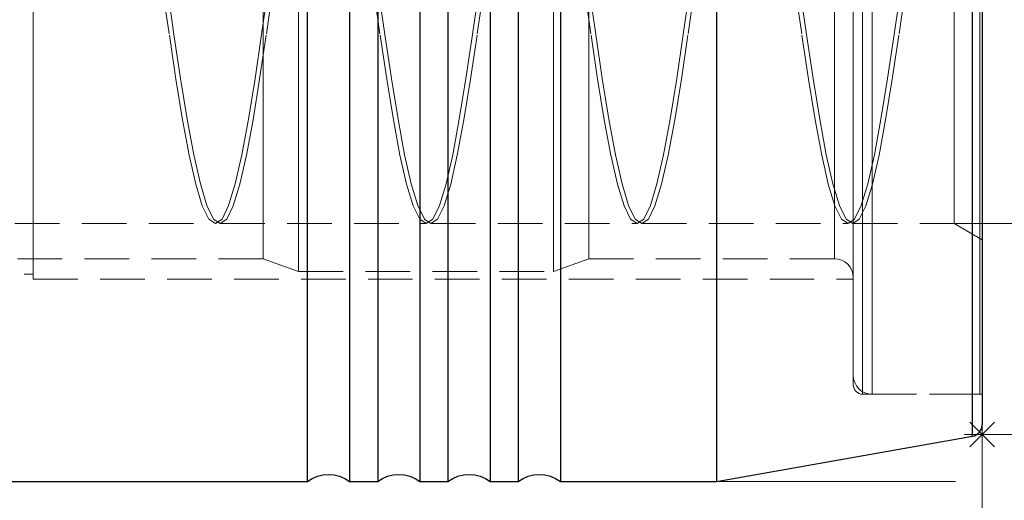
# Model space of a CAD drawing. Extents: x 13 to 827, y 18 to 576.
# Drawn here: x 549 to 628, y 302 to 341 of the extents above; entities that cross this region are included whole.
import ezdxf

# ---------------------------------------------------------------- set-up
doc = ezdxf.new("R2010")
doc.units = 0
doc.header["$MEASUREMENT"] = 0
for name, pattern in [('AI-Linetype-1', [5.4, 3.6, -1.8]), ('AI-Linetype-10', [5.4, 3.6, -1.8]), ('AI-Linetype-11', [5.4, 3.6, -1.8]), ('AI-Linetype-12', [5.4, 3.6, -1.8]), ('AI-Linetype-158', [5.4, 3.6, -1.8]), ('AI-Linetype-16', [5.4, 3.6, -1.8]), ('AI-Linetype-160', [5.4, 3.6, -1.8]), ('AI-Linetype-162', [5.4, 3.6, -1.8]), ('AI-Linetype-168', [5.4, 3.6, -1.8]), ('AI-Linetype-17', [5.4, 3.6, -1.8]), ('AI-Linetype-170', [5.4, 3.6, -1.8]), ('AI-Linetype-173', [5.4, 3.6, -1.8]), ('AI-Linetype-176', [5.4, 3.6, -1.8]), ('AI-Linetype-178', [5.4, 3.6, -1.8]), ('AI-Linetype-18', [5.4, 3.6, -1.8]), ('AI-Linetype-181', [5.4, 3.6, -1.8]), ('AI-Linetype-19', [5.4, 3.6, -1.8]), ('AI-Linetype-2', [5.4, 3.6, -1.8]), ('AI-Linetype-202', [5.4, 3.6, -1.8]), ('AI-Linetype-203', [5.4, 3.6, -1.8]), ('AI-Linetype-204', [5.4, 3.6, -1.8]), ('AI-Linetype-205', [5.4, 3.6, -1.8]), ('AI-Linetype-206', [5.4, 3.6, -1.8]), ('AI-Linetype-217', [5.4, 3.6, -1.8]), ('AI-Linetype-219', [5.4, 3.6, -1.8]), ('AI-Linetype-233', [5.4, 3.6, -1.8]), ('AI-Linetype-237', [5.4, 3.6, -1.8]), ('AI-Linetype-3', [5.4, 3.6, -1.8]), ('AI-Linetype-39', [5.4, 3.6, -1.8]), ('AI-Linetype-4', [5.4, 3.6, -1.8]), ('AI-Linetype-40', [5.4, 3.6, -1.8]), ('AI-Linetype-41', [5.4, 3.6, -1.8]), ('AI-Linetype-5', [5.4, 3.6, -1.8]), ('AI-Linetype-9', [5.4, 3.6, -1.8]), ('AI-Linetype-93', [5.4, 3.6, -1.8]), ('AI-Linetype-94', [5.4, 3.6, -1.8]), ('AI-Linetype-97', [5.4, 3.6, -1.8])]:
    doc.linetypes.add(name, pattern=pattern)
doc.layers.add('Ebene 1', color=7, linetype='Continuous', lineweight=0)

msp = doc.modelspace()

# ---------------------------------------------------------------- linework, layer by layer
at = {"layer": 'Ebene 1', "color": 18, "linetype": 'AI-Linetype-206', "lineweight": 18, "true_color": 0x000000}
msp.add_line((537.684, 324.779), (564.659, 324.779), dxfattribs=at)
at = {"layer": 'Ebene 1', "color": 18, "linetype": 'AI-Linetype-205', "lineweight": 18, "true_color": 0x000000}
msp.add_line((565.041, 324.779), (581.667, 324.779), dxfattribs=at)
at = {"layer": 'Ebene 1', "color": 18, "linetype": 'AI-Linetype-204', "lineweight": 18, "true_color": 0x000000}
msp.add_line((582.049, 324.779), (598.675, 324.779), dxfattribs=at)
at = {"layer": 'Ebene 1', "color": 18, "linetype": 'AI-Linetype-203', "lineweight": 18, "true_color": 0x000000}
msp.add_line((599.057, 324.779), (615.683, 324.779), dxfattribs=at)
at = {"layer": 'Ebene 1', "color": 18, "linetype": 'AI-Linetype-202', "lineweight": 18, "true_color": 0x000000}
msp.add_line((616.065, 324.779), (624.235, 324.779), dxfattribs=at)
at = {"layer": 'Ebene 1', "color": 18, "linetype": 'AI-Linetype-181', "lineweight": 18, "true_color": 0x000000}
msp.add_line((624.236, 324.779), (626.504, 323.47), dxfattribs=at)
at = {"layer": 'Ebene 1', "color": 18, "linetype": 'AI-Linetype-176', "lineweight": 18, "true_color": 0x000000}
msp.add_line((548.702, 321.944), (568.512, 321.944), dxfattribs=at)
at = {"layer": 'Ebene 1', "color": 18, "linetype": 'AI-Linetype-173', "lineweight": 18, "true_color": 0x000000}
msp.add_line((568.511, 321.944), (571.367, 320.905), dxfattribs=at)
at = {"layer": 'Ebene 1', "color": 18, "linetype": 'AI-Linetype-168', "lineweight": 18, "true_color": 0x000000}
msp.add_line((591.933, 320.905), (594.789, 321.944), dxfattribs=at)
at = {"layer": 'Ebene 1', "color": 18, "linetype": 'AI-Linetype-178', "lineweight": 18, "true_color": 0x000000}
msp.add_line((594.789, 321.944), (614.598, 321.944), dxfattribs=at)
at = {"layer": 'Ebene 1', "color": 18, "linetype": 'AI-Linetype-170', "lineweight": 18, "true_color": 0x000000}
msp.add_line((571.367, 320.905), (591.933, 320.905), dxfattribs=at)
at = {"layer": 'Ebene 1', "color": 18, "linetype": 'AI-Linetype-237', "lineweight": 18, "true_color": 0x000000}
msp.add_line((538.44, 320.688), (549.968, 320.688), dxfattribs=at)
at = {"layer": 'Ebene 1', "color": 18, "linetype": 'AI-Linetype-233', "lineweight": 18, "true_color": 0x000000}
msp.add_line((549.968, 320.31), (616.11, 320.31), dxfattribs=at)
at = {"layer": 'Ebene 1', "color": 18, "linetype": 'AI-Linetype-217', "lineweight": 18, "true_color": 0x000000}
msp.add_line((616.865, 311.021), (626.314, 311.021), dxfattribs=at)
at = {"layer": 'Ebene 1', "color": 18, "linetype": 'AI-Linetype-158', "lineweight": 18, "true_color": 0x000000}
msp.add_line((617.621, 311.021), (626.503, 311.021), dxfattribs=at)
at = {"layer": 'Ebene 1', "color": 18, "linetype": 'AI-Linetype-93', "lineweight": 18, "true_color": 0x000000}
for points in [[(549.968, 340.86), (549.968, 343.677)], [(549.968, 343.677), (549.968, 340.86), (549.968, 338.085), (549.968, 335.391), (549.968, 332.817), (549.968, 330.403), (549.968, 328.181), (549.968, 326.186), (549.968, 324.446), (549.968, 322.986), (549.968, 321.828), (549.968, 320.989), (549.968, 320.48), (549.968, 320.31), (549.968, 320.48), (549.968, 320.989), (549.968, 321.828), (549.968, 322.986), (549.968, 324.446), (549.968, 326.186), (549.968, 328.181), (549.968, 330.403), (549.968, 332.817), (549.968, 335.391), (549.968, 338.085), (549.968, 340.86)]]:
    msp.add_lwpolyline(points, dxfattribs=at)
at = {"layer": 'Ebene 1', "color": 18, "linetype": 'AI-Linetype-97', "lineweight": 18, "true_color": 0x000000}
msp.add_lwpolyline([(549.968, 343.677), (549.968, 340.905), (549.968, 338.174), (549.968, 335.525), (549.968, 332.992), (549.968, 330.617), (549.968, 328.431), (549.968, 326.47), (549.968, 324.757), (549.968, 323.32), (549.968, 322.181), (549.968, 321.355), (549.968, 320.855), (549.968, 320.688), (549.968, 320.855), (549.968, 321.355), (549.968, 322.181), (549.968, 323.32), (549.968, 324.757), (549.968, 326.47), (549.968, 328.431), (549.968, 330.617), (549.968, 332.992), (549.968, 335.525), (549.968, 338.174), (549.968, 340.905), (549.968, 343.677)], dxfattribs=at)
at = {"layer": 'Ebene 1', "color": 18, "linetype": 'AI-Linetype-18', "lineweight": 18, "true_color": 0x000000}
for points in [[(560.411, 343.65), (560.942, 339.963), (561.474, 336.42), (562.005, 333.155), (562.537, 330.295), (563.068, 327.949), (563.6, 326.207), (564.131, 325.137), (564.663, 324.779), (565.194, 325.147), (565.726, 326.227), (566.257, 327.978), (566.789, 330.333), (567.32, 333.2), (567.852, 336.469), (568.383, 340.016), (568.915, 343.703)], [(577.419, 343.65), (577.95, 339.963), (578.482, 336.42), (579.013, 333.155), (579.545, 330.295), (580.076, 327.949), (580.608, 326.207), (581.139, 325.137), (581.671, 324.779), (582.202, 325.147), (582.734, 326.227), (583.265, 327.978), (583.797, 330.333), (584.328, 333.2), (584.86, 336.469), (585.391, 340.016), (585.923, 343.703)], [(594.427, 343.65), (594.958, 339.963), (595.49, 336.42), (596.021, 333.155), (596.553, 330.295), (597.084, 327.949), (597.616, 326.207), (598.147, 325.137), (598.679, 324.779), (599.21, 325.147), (599.742, 326.227), (600.273, 327.978), (600.805, 330.333), (601.336, 333.2), (601.868, 336.469), (602.399, 340.016), (602.931, 343.703)], [(611.435, 343.65), (611.966, 339.963), (612.498, 336.42), (613.029, 333.155), (613.561, 330.295), (614.092, 327.949), (614.624, 326.207), (615.155, 325.137), (615.687, 324.779), (616.218, 325.147), (616.75, 326.227), (617.281, 327.978), (617.813, 330.333), (618.344, 333.2), (618.876, 336.469), (619.407, 340.016), (619.939, 343.703)]]:
    msp.add_lwpolyline(points, dxfattribs=at)
at = {"layer": 'Ebene 1', "color": 18, "linetype": 'AI-Linetype-19', "lineweight": 18, "true_color": 0x000000}
for points in [[(569.289, 343.65), (568.758, 339.964), (568.226, 336.419), (567.695, 333.155), (567.163, 330.294), (566.632, 327.948), (566.1, 326.207), (565.569, 325.137), (565.037, 324.779), (564.506, 325.147), (563.974, 326.228), (563.443, 327.978), (562.911, 330.332), (562.38, 333.199), (561.848, 336.469), (561.317, 340.017), (560.785, 343.703)], [(586.297, 343.65), (585.766, 339.964), (585.234, 336.419), (584.703, 333.155), (584.171, 330.294), (583.64, 327.948), (583.108, 326.207), (582.577, 325.137), (582.045, 324.779), (581.514, 325.147), (580.982, 326.228), (580.451, 327.978), (579.919, 330.332), (579.388, 333.199), (578.856, 336.469), (578.325, 340.017), (577.793, 343.703)], [(603.305, 343.65), (602.774, 339.964), (602.242, 336.419), (601.711, 333.155), (601.179, 330.294), (600.648, 327.948), (600.116, 326.207), (599.585, 325.137), (599.053, 324.779), (598.522, 325.147), (597.99, 326.228), (597.459, 327.978), (596.927, 330.332), (596.396, 333.199), (595.864, 336.469), (595.333, 340.017), (594.801, 343.703)], [(620.313, 343.65), (619.782, 339.964), (619.25, 336.419), (618.719, 333.155), (618.187, 330.294), (617.656, 327.948), (617.124, 326.207), (616.593, 325.137), (616.061, 324.779), (615.53, 325.147), (614.998, 326.228), (614.467, 327.978), (613.935, 330.332), (613.404, 333.199), (612.872, 336.469), (612.341, 340.017), (611.809, 343.703)]]:
    msp.add_lwpolyline(points, dxfattribs=at)
at = {"layer": 'Ebene 1', "color": 18, "linetype": 'AI-Linetype-12', "lineweight": 18, "true_color": 0x000000}
for points in [[(568.511, 341.006), (568.511, 343.677)], [(568.511, 342.339), (568.511, 339.683), (568.511, 337.088), (568.511, 334.593), (568.511, 332.236), (568.511, 330.052), (568.511, 328.075), (568.511, 326.334), (568.511, 324.856), (568.511, 323.663), (568.511, 322.774), (568.511, 322.202), (568.511, 321.955), (568.511, 321.944), (568.511, 322.037), (568.511, 322.447), (568.511, 323.18), (568.511, 324.223), (568.511, 325.561), (568.511, 327.173), (568.511, 329.036), (568.511, 331.12), (568.511, 333.395), (568.511, 335.826), (568.511, 338.376), (568.511, 341.006)]]:
    msp.add_lwpolyline(points, dxfattribs=at)
at = {"layer": 'Ebene 1', "color": 18, "linetype": 'AI-Linetype-11', "lineweight": 18, "true_color": 0x000000}
for points in [[(571.367, 340.932), (571.367, 343.677)], [(571.367, 343.677), (571.367, 340.932), (571.367, 338.227), (571.367, 335.602), (571.367, 333.094), (571.367, 330.741), (571.367, 328.576), (571.367, 326.632), (571.367, 324.936), (571.367, 323.514), (571.367, 322.385), (571.367, 321.567), (571.367, 321.071), (571.367, 320.905), (571.367, 321.071), (571.367, 321.567), (571.367, 322.385), (571.367, 323.514), (571.367, 324.936), (571.367, 326.632), (571.367, 328.576), (571.367, 330.741), (571.367, 333.094), (571.367, 335.602), (571.367, 338.227), (571.367, 340.932)]]:
    msp.add_lwpolyline(points, dxfattribs=at)
at = {"layer": 'Ebene 1', "color": 18, "linetype": 'AI-Linetype-10', "lineweight": 18, "true_color": 0x000000}
for points in [[(591.933, 340.932), (591.933, 343.677)], [(591.933, 343.677), (591.933, 340.932), (591.933, 338.227), (591.933, 335.602), (591.933, 333.094), (591.933, 330.741), (591.933, 328.576), (591.933, 326.632), (591.933, 324.936), (591.933, 323.514), (591.933, 322.385), (591.933, 321.567), (591.933, 321.071), (591.933, 320.905), (591.933, 321.071), (591.933, 321.567), (591.933, 322.385), (591.933, 323.514), (591.933, 324.936), (591.933, 326.632), (591.933, 328.576), (591.933, 330.741), (591.933, 333.094), (591.933, 335.602), (591.933, 338.227), (591.933, 340.932)]]:
    msp.add_lwpolyline(points, dxfattribs=at)
at = {"layer": 'Ebene 1', "color": 18, "linetype": 'AI-Linetype-9', "lineweight": 18, "true_color": 0x000000}
for points in [[(594.789, 341.006), (594.789, 343.677)], [(594.789, 342.339), (594.789, 339.683), (594.789, 337.088), (594.789, 334.593), (594.789, 332.236), (594.789, 330.052), (594.789, 328.075), (594.789, 326.334), (594.789, 324.856), (594.789, 323.663), (594.789, 322.774), (594.789, 322.202), (594.789, 321.955), (594.789, 321.944), (594.789, 322.037), (594.789, 322.447), (594.789, 323.18), (594.789, 324.223), (594.789, 325.561), (594.789, 327.173), (594.789, 329.036), (594.789, 331.12), (594.789, 333.395), (594.789, 335.826), (594.789, 338.376), (594.789, 341.006)]]:
    msp.add_lwpolyline(points, dxfattribs=at)
at = {"layer": 'Ebene 1', "color": 18, "linetype": 'AI-Linetype-4', "lineweight": 18, "true_color": 0x000000}
msp.add_lwpolyline([(614.598, 342.339), (614.598, 339.684), (614.598, 337.089), (614.598, 334.594), (614.598, 332.236), (614.598, 330.052), (614.598, 328.074), (614.598, 326.333), (614.598, 324.855), (614.598, 323.664), (614.598, 322.773), (614.598, 322.202), (614.598, 321.954), (614.598, 322.036), (614.598, 322.448), (614.598, 323.18), (614.598, 324.223), (614.598, 325.56), (614.598, 327.172), (614.598, 329.035), (614.598, 331.121), (614.598, 333.396), (614.598, 335.826), (614.598, 338.375), (614.598, 341.005), (614.598, 343.677)], dxfattribs=at)
at = {"layer": 'Ebene 1', "color": 18, "linetype": 'AI-Linetype-3', "lineweight": 18, "true_color": 0x000000}
msp.add_lwpolyline([(616.11, 342.073), (616.11, 338.883), (616.11, 335.745), (616.11, 332.69), (616.11, 329.753), (616.11, 326.961), (616.11, 324.349), (616.11, 321.94), (616.11, 319.763), (616.11, 317.837), (616.11, 316.186), (616.11, 314.827), (616.11, 313.775), (616.11, 313.038), (616.11, 312.626), (616.11, 312.543), (616.11, 312.79), (616.11, 313.366), (616.11, 314.262), (616.11, 315.47), (616.11, 316.977), (616.11, 318.767), (616.11, 320.82), (616.11, 323.117), (616.11, 325.632), (616.11, 328.336), (616.11, 331.206), (616.11, 334.206), (616.11, 337.306), (616.11, 340.474), (616.11, 343.677)], dxfattribs=at)
at = {"layer": 'Ebene 1', "color": 18, "linetype": 'AI-Linetype-5', "lineweight": 18, "true_color": 0x000000}
msp.add_lwpolyline([(616.11, 343.677), (616.11, 340.875), (616.11, 338.113), (616.11, 335.435), (616.11, 332.875), (616.11, 330.473), (616.11, 328.263), (616.11, 326.279), (616.11, 324.547), (616.11, 323.095), (616.11, 321.943), (616.11, 321.108), (616.11, 320.602), (616.11, 320.432), (616.11, 320.602), (616.11, 321.108), (616.11, 321.943), (616.11, 323.095), (616.11, 324.547), (616.11, 326.279), (616.11, 328.263), (616.11, 330.473), (616.11, 332.875), (616.11, 335.435), (616.11, 338.113), (616.11, 340.875), (616.11, 343.677)], dxfattribs=at)
at = {"layer": 'Ebene 1', "color": 18, "linetype": 'AI-Linetype-41', "lineweight": 18, "true_color": 0x000000}
for points in [[(616.11, 340.397), (616.11, 343.677)], [(616.11, 342.035), (616.11, 338.768), (616.11, 335.553), (616.11, 332.424), (616.11, 329.415), (616.11, 326.557), (616.11, 323.88), (616.11, 321.413), (616.11, 319.182), (616.11, 317.211), (616.11, 315.52), (616.11, 314.128), (616.11, 313.049), (616.11, 312.295), (616.11, 311.873), (616.11, 311.778), (616.11, 311.788), (616.11, 312.042), (616.11, 312.631), (616.11, 313.548), (616.11, 314.786), (616.11, 316.329), (616.11, 318.163), (616.11, 320.267), (616.11, 322.619), (616.11, 325.194), (616.11, 327.965), (616.11, 330.903), (616.11, 333.976), (616.11, 337.152), (616.11, 340.397)]]:
    msp.add_lwpolyline(points, dxfattribs=at)
at = {"layer": 'Ebene 1', "color": 18, "linetype": 'AI-Linetype-94', "lineweight": 18, "true_color": 0x000000}
msp.add_lwpolyline([(616.11, 343.677), (616.11, 340.859), (616.11, 338.085), (616.11, 335.391), (616.11, 332.818), (616.11, 330.402), (616.11, 328.181), (616.11, 326.186), (616.11, 324.445), (616.11, 322.987), (616.11, 321.828), (616.11, 320.988), (616.11, 320.479), (616.11, 320.31), (616.11, 320.479), (616.11, 320.988), (616.11, 321.828), (616.11, 322.987), (616.11, 324.445), (616.11, 326.186), (616.11, 328.181), (616.11, 330.402), (616.11, 332.818), (616.11, 335.391), (616.11, 338.085), (616.11, 340.859), (616.11, 343.677)], dxfattribs=at)
at = {"layer": 'Ebene 1', "color": 18, "linetype": 'AI-Linetype-40', "lineweight": 18, "true_color": 0x000000}
msp.add_lwpolyline([(616.865, 343.677), (616.865, 340.372), (616.865, 337.103), (616.865, 333.901), (616.865, 330.798), (616.865, 327.828), (616.865, 325.021), (616.865, 322.405), (616.865, 320.009), (616.865, 317.853), (616.865, 315.964), (616.865, 314.358), (616.865, 313.055), (616.865, 312.064), (616.865, 311.397), (616.865, 311.064), (616.865, 311.397), (616.865, 312.064), (616.865, 313.055), (616.865, 314.358), (616.865, 315.964), (616.865, 317.853), (616.865, 320.009), (616.865, 322.405), (616.865, 325.021), (616.865, 327.828), (616.865, 330.798), (616.865, 333.901), (616.865, 337.103), (616.865, 340.372), (616.865, 343.677)], dxfattribs=at)
at = {"layer": 'Ebene 1', "color": 18, "linetype": 'AI-Linetype-1', "lineweight": 18, "true_color": 0x000000}
msp.add_lwpolyline([(617.621, 343.677), (617.621, 340.372), (617.621, 337.103), (617.621, 333.901), (617.621, 330.798), (617.621, 327.828), (617.621, 325.021), (617.621, 322.405), (617.621, 320.009), (617.621, 317.853), (617.621, 315.964), (617.621, 314.358), (617.621, 313.055), (617.621, 312.064), (617.621, 311.397), (617.621, 311.064), (617.621, 311.397), (617.621, 312.064), (617.621, 313.055), (617.621, 314.358), (617.621, 315.964), (617.621, 317.853), (617.621, 320.009), (617.621, 322.405), (617.621, 325.021), (617.621, 327.828), (617.621, 330.798), (617.621, 333.901), (617.621, 337.103), (617.621, 340.372), (617.621, 343.677)], dxfattribs=at)
at = {"layer": 'Ebene 1', "color": 18, "linetype": 'AI-Linetype-16', "lineweight": 18, "true_color": 0x000000}
msp.add_lwpolyline([(624.236, 342.739), (624.236, 340.235), (624.236, 337.792), (624.236, 335.454), (624.236, 333.262), (624.236, 331.256), (624.236, 329.471), (624.236, 327.938), (624.236, 326.686), (624.236, 325.736), (624.236, 325.105), (624.236, 324.805), (624.236, 324.779), (624.236, 324.841), (624.236, 325.212), (624.236, 325.912), (624.236, 326.927), (624.236, 328.241), (624.236, 329.83), (624.236, 331.665), (624.236, 333.714), (624.236, 335.941), (624.236, 338.305), (624.236, 340.764), (624.236, 343.276)], dxfattribs=at)
at = {"layer": 'Ebene 1', "color": 18, "linetype": 'AI-Linetype-39', "lineweight": 18, "true_color": 0x000000}
msp.add_lwpolyline([(626.314, 343.676), (626.314, 340.373), (626.314, 337.103), (626.314, 333.901), (626.314, 330.799), (626.314, 327.829), (626.314, 325.022), (626.314, 322.406), (626.314, 320.008), (626.314, 317.853), (626.314, 315.964), (626.314, 314.358), (626.314, 313.054), (626.314, 312.064), (626.314, 311.398), (626.314, 311.063), (626.314, 311.021), (626.314, 311.063), (626.314, 311.398), (626.314, 312.064), (626.314, 313.054), (626.314, 314.358), (626.314, 315.964), (626.314, 317.853), (626.314, 320.008), (626.314, 322.406), (626.314, 325.022), (626.314, 327.829), (626.314, 330.799), (626.314, 333.901), (626.314, 337.103), (626.314, 340.373), (626.314, 343.676)], dxfattribs=at)
at = {"layer": 'Ebene 1', "color": 18, "linetype": 'AI-Linetype-2', "lineweight": 18, "true_color": 0x000000}
msp.add_lwpolyline([(626.503, 343.677), (626.503, 340.372), (626.503, 337.103), (626.503, 333.901), (626.503, 330.798), (626.503, 327.828), (626.503, 325.021), (626.503, 322.405), (626.503, 320.009), (626.503, 317.853), (626.503, 315.964), (626.503, 314.358), (626.503, 313.055), (626.503, 312.064), (626.503, 311.397), (626.503, 311.064), (626.503, 311.397), (626.503, 312.064), (626.503, 313.055), (626.503, 314.358), (626.503, 315.964), (626.503, 317.853), (626.503, 320.009), (626.503, 322.405), (626.503, 325.021), (626.503, 327.828), (626.503, 330.798), (626.503, 333.901), (626.503, 337.103), (626.503, 340.372), (626.503, 343.677)], dxfattribs=at)
at = {"layer": 'Ebene 1', "color": 18, "linetype": 'AI-Linetype-17', "lineweight": 18, "true_color": 0x000000}
msp.add_lwpolyline([(626.503, 342.382), (626.503, 339.814), (626.503, 337.31), (626.503, 334.909), (626.503, 332.652), (626.503, 330.577), (626.503, 328.717), (626.503, 327.103), (626.503, 325.762), (626.503, 324.712), (626.503, 323.977), (626.503, 323.562), (626.503, 323.479), (626.503, 323.728), (626.503, 324.305), (626.503, 325.199), (626.503, 326.396), (626.503, 327.879), (626.503, 329.618), (626.503, 331.59), (626.503, 333.76), (626.503, 336.094), (626.503, 338.551), (626.503, 341.092), (626.503, 343.677)], dxfattribs=at)
at = {"layer": 'Ebene 1', "color": 18, "linetype": 'AI-Linetype-162', "lineweight": 18, "true_color": 0x000000}
msp.add_lwpolyline([(614.598, 321.944), (614.893, 321.915), (615.176, 321.829), (615.438, 321.689), (615.667, 321.501), (615.855, 321.272), (615.995, 321.011), (616.081, 320.727), (616.11, 320.432)], dxfattribs=at)
at = {"layer": 'Ebene 1', "color": 18, "linetype": 'AI-Linetype-160', "lineweight": 18, "true_color": 0x000000}
msp.add_lwpolyline([(616.11, 312.533), (616.139, 312.238), (616.225, 311.954), (616.365, 311.693), (616.553, 311.464), (616.782, 311.276), (617.043, 311.136), (617.327, 311.05), (617.622, 311.021)], dxfattribs=at)
at = {"layer": 'Ebene 1', "color": 18, "linetype": 'AI-Linetype-219', "lineweight": 18, "true_color": 0x000000}
msp.add_lwpolyline([(616.11, 311.777), (616.125, 311.63), (616.168, 311.488), (616.237, 311.357), (616.331, 311.243), (616.446, 311.148), (616.577, 311.079), (616.718, 311.036), (616.866, 311.021)], dxfattribs=at)
at = {"layer": 'Ebene 1', "color": 18, "lineweight": 25, "true_color": 0x000000}
for points, knots in [([(572.078, 303.991), (572.078, 303.991), (572.078, 304.084), (572.078, 304.084), (572.078, 304.084), (572.078, 304.494), (572.078, 304.494), (572.078, 304.494), (572.078, 305.229), (572.078, 305.229), (572.078, 305.229), (572.078, 306.283), (572.078, 306.283), (572.078, 306.283), (572.078, 307.646), (572.078, 307.646), (572.078, 307.646), (572.078, 309.308), (572.078, 309.308), (572.078, 309.308), (572.078, 311.255), (572.078, 311.255), (572.078, 311.255), (572.078, 313.47), (572.078, 313.47), (572.078, 313.47), (572.078, 315.936), (572.078, 315.936), (572.078, 315.936), (572.078, 318.632), (572.078, 318.632), (572.078, 318.632), (572.078, 321.535), (572.078, 321.535), (572.078, 321.535), (572.078, 324.621), (572.078, 324.621), (572.078, 324.621), (572.078, 327.866), (572.078, 327.866), (572.078, 327.866), (572.078, 331.241), (572.078, 331.241), (572.078, 331.241), (572.078, 334.72), (572.078, 334.72), (572.078, 334.72), (572.078, 338.273), (572.078, 338.273), (572.078, 338.273), (572.078, 341.87), (572.078, 341.87), (572.078, 341.87), (572.078, 345.483), (572.078, 345.483), (572.078, 345.483), (572.078, 349.08), (572.078, 349.08), (572.078, 349.08), (572.078, 352.633), (572.078, 352.633), (572.078, 352.633), (572.078, 356.112), (572.078, 356.112), (572.078, 356.112), (572.078, 359.487), (572.078, 359.487), (572.078, 359.487), (572.078, 362.731), (572.078, 362.731), (572.078, 362.731), (572.078, 365.818), (572.078, 365.818), (572.078, 365.818), (572.078, 368.721), (572.078, 368.721), (572.078, 368.721), (572.078, 371.417), (572.078, 371.417), (572.078, 371.417), (572.078, 373.882), (572.078, 373.882), (572.078, 373.882), (572.078, 376.098), (572.078, 376.098), (572.078, 376.098), (572.078, 378.045), (572.078, 378.045), (572.078, 378.045), (572.078, 379.707), (572.078, 379.707), (572.078, 379.707), (572.078, 381.07), (572.078, 381.07), (572.078, 381.07), (572.078, 382.124), (572.078, 382.124), (572.078, 382.124), (572.078, 382.859), (572.078, 382.859), (572.078, 382.859), (572.078, 383.269), (572.078, 383.269), (572.078, 383.269), (572.078, 383.361), (572.078, 383.361)], [0, 0, 0, 0, 1, 1, 1, 2, 2, 2, 3, 3, 3, 4, 4, 4, 5, 5, 5, 6, 6, 6, 7, 7, 7, 8, 8, 8, 9, 9, 9, 10, 10, 10, 11, 11, 11, 12, 12, 12, 13, 13, 13, 14, 14, 14, 15, 15, 15, 16, 16, 16, 17, 17, 17, 18, 18, 18, 19, 19, 19, 20, 20, 20, 21, 21, 21, 22, 22, 22, 23, 23, 23, 24, 24, 24, 25, 25, 25, 26, 26, 26, 27, 27, 27, 28, 28, 28, 29, 29, 29, 30, 30, 30, 31, 31, 31, 32, 32, 32, 33, 33, 33, 34, 34, 34, 35, 35, 35, 35]), ([(575.48, 383.361), (575.48, 383.361), (575.48, 383.269), (575.48, 383.269), (575.48, 383.269), (575.48, 382.859), (575.48, 382.859), (575.48, 382.859), (575.48, 382.124), (575.48, 382.124), (575.48, 382.124), (575.48, 381.07), (575.48, 381.07), (575.48, 381.07), (575.48, 379.707), (575.48, 379.707), (575.48, 379.707), (575.48, 378.045), (575.48, 378.045), (575.48, 378.045), (575.48, 376.098), (575.48, 376.098), (575.48, 376.098), (575.48, 373.882), (575.48, 373.882), (575.48, 373.882), (575.48, 371.417), (575.48, 371.417), (575.48, 371.417), (575.48, 368.721), (575.48, 368.721), (575.48, 368.721), (575.48, 365.818), (575.48, 365.818), (575.48, 365.818), (575.48, 362.731), (575.48, 362.731), (575.48, 362.731), (575.48, 359.487), (575.48, 359.487), (575.48, 359.487), (575.48, 356.112), (575.48, 356.112), (575.48, 356.112), (575.48, 352.633), (575.48, 352.633), (575.48, 352.633), (575.48, 349.08), (575.48, 349.08), (575.48, 349.08), (575.48, 345.483), (575.48, 345.483), (575.48, 345.483), (575.48, 341.87), (575.48, 341.87), (575.48, 341.87), (575.48, 338.273), (575.48, 338.273), (575.48, 338.273), (575.48, 334.72), (575.48, 334.72), (575.48, 334.72), (575.48, 331.241), (575.48, 331.241), (575.48, 331.241), (575.48, 327.866), (575.48, 327.866), (575.48, 327.866), (575.48, 324.621), (575.48, 324.621), (575.48, 324.621), (575.48, 321.535), (575.48, 321.535), (575.48, 321.535), (575.48, 318.632), (575.48, 318.632), (575.48, 318.632), (575.48, 315.936), (575.48, 315.936), (575.48, 315.936), (575.48, 313.47), (575.48, 313.47), (575.48, 313.47), (575.48, 311.255), (575.48, 311.255), (575.48, 311.255), (575.48, 309.308), (575.48, 309.308), (575.48, 309.308), (575.48, 307.646), (575.48, 307.646), (575.48, 307.646), (575.48, 306.283), (575.48, 306.283), (575.48, 306.283), (575.48, 305.229), (575.48, 305.229), (575.48, 305.229), (575.48, 304.494), (575.48, 304.494), (575.48, 304.494), (575.48, 304.084), (575.48, 304.084), (575.48, 304.084), (575.48, 303.991), (575.48, 303.991)], [0, 0, 0, 0, 1, 1, 1, 2, 2, 2, 3, 3, 3, 4, 4, 4, 5, 5, 5, 6, 6, 6, 7, 7, 7, 8, 8, 8, 9, 9, 9, 10, 10, 10, 11, 11, 11, 12, 12, 12, 13, 13, 13, 14, 14, 14, 15, 15, 15, 16, 16, 16, 17, 17, 17, 18, 18, 18, 19, 19, 19, 20, 20, 20, 21, 21, 21, 22, 22, 22, 23, 23, 23, 24, 24, 24, 25, 25, 25, 26, 26, 26, 27, 27, 27, 28, 28, 28, 29, 29, 29, 30, 30, 30, 31, 31, 31, 32, 32, 32, 33, 33, 33, 34, 34, 34, 35, 35, 35, 35]), ([(577.747, 383.361), (577.747, 383.361), (577.747, 383.269), (577.747, 383.269), (577.747, 383.269), (577.747, 382.859), (577.747, 382.859), (577.747, 382.859), (577.747, 382.124), (577.747, 382.124), (577.747, 382.124), (577.747, 381.07), (577.747, 381.07), (577.747, 381.07), (577.747, 379.707), (577.747, 379.707), (577.747, 379.707), (577.747, 378.045), (577.747, 378.045), (577.747, 378.045), (577.747, 376.098), (577.747, 376.098), (577.747, 376.098), (577.747, 373.882), (577.747, 373.882), (577.747, 373.882), (577.747, 371.417), (577.747, 371.417), (577.747, 371.417), (577.747, 368.721), (577.747, 368.721), (577.747, 368.721), (577.747, 365.818), (577.747, 365.818), (577.747, 365.818), (577.747, 362.731), (577.747, 362.731), (577.747, 362.731), (577.747, 359.487), (577.747, 359.487), (577.747, 359.487), (577.747, 356.112), (577.747, 356.112), (577.747, 356.112), (577.747, 352.633), (577.747, 352.633), (577.747, 352.633), (577.747, 349.08), (577.747, 349.08), (577.747, 349.08), (577.747, 345.483), (577.747, 345.483), (577.747, 345.483), (577.747, 341.87), (577.747, 341.87), (577.747, 341.87), (577.747, 338.273), (577.747, 338.273), (577.747, 338.273), (577.747, 334.72), (577.747, 334.72), (577.747, 334.72), (577.747, 331.241), (577.747, 331.241), (577.747, 331.241), (577.747, 327.866), (577.747, 327.866), (577.747, 327.866), (577.747, 324.621), (577.747, 324.621), (577.747, 324.621), (577.747, 321.535), (577.747, 321.535), (577.747, 321.535), (577.747, 318.632), (577.747, 318.632), (577.747, 318.632), (577.747, 315.936), (577.747, 315.936), (577.747, 315.936), (577.747, 313.47), (577.747, 313.47), (577.747, 313.47), (577.747, 311.255), (577.747, 311.255), (577.747, 311.255), (577.747, 309.308), (577.747, 309.308), (577.747, 309.308), (577.747, 307.646), (577.747, 307.646), (577.747, 307.646), (577.747, 306.283), (577.747, 306.283), (577.747, 306.283), (577.747, 305.229), (577.747, 305.229), (577.747, 305.229), (577.747, 304.494), (577.747, 304.494), (577.747, 304.494), (577.747, 304.084), (577.747, 304.084), (577.747, 304.084), (577.747, 303.991), (577.747, 303.991)], [0, 0, 0, 0, 1, 1, 1, 2, 2, 2, 3, 3, 3, 4, 4, 4, 5, 5, 5, 6, 6, 6, 7, 7, 7, 8, 8, 8, 9, 9, 9, 10, 10, 10, 11, 11, 11, 12, 12, 12, 13, 13, 13, 14, 14, 14, 15, 15, 15, 16, 16, 16, 17, 17, 17, 18, 18, 18, 19, 19, 19, 20, 20, 20, 21, 21, 21, 22, 22, 22, 23, 23, 23, 24, 24, 24, 25, 25, 25, 26, 26, 26, 27, 27, 27, 28, 28, 28, 29, 29, 29, 30, 30, 30, 31, 31, 31, 32, 32, 32, 33, 33, 33, 34, 34, 34, 35, 35, 35, 35]), ([(581.149, 383.361), (581.149, 383.361), (581.149, 383.269), (581.149, 383.269), (581.149, 383.269), (581.149, 382.859), (581.149, 382.859), (581.149, 382.859), (581.149, 382.124), (581.149, 382.124), (581.149, 382.124), (581.149, 381.07), (581.149, 381.07), (581.149, 381.07), (581.149, 379.707), (581.149, 379.707), (581.149, 379.707), (581.149, 378.045), (581.149, 378.045), (581.149, 378.045), (581.149, 376.098), (581.149, 376.098), (581.149, 376.098), (581.149, 373.882), (581.149, 373.882), (581.149, 373.882), (581.149, 371.417), (581.149, 371.417), (581.149, 371.417), (581.149, 368.721), (581.149, 368.721), (581.149, 368.721), (581.149, 365.818), (581.149, 365.818), (581.149, 365.818), (581.149, 362.731), (581.149, 362.731), (581.149, 362.731), (581.149, 359.487), (581.149, 359.487), (581.149, 359.487), (581.149, 356.112), (581.149, 356.112), (581.149, 356.112), (581.149, 352.633), (581.149, 352.633), (581.149, 352.633), (581.149, 349.08), (581.149, 349.08), (581.149, 349.08), (581.149, 345.483), (581.149, 345.483), (581.149, 345.483), (581.149, 341.87), (581.149, 341.87), (581.149, 341.87), (581.149, 338.273), (581.149, 338.273), (581.149, 338.273), (581.149, 334.72), (581.149, 334.72), (581.149, 334.72), (581.149, 331.241), (581.149, 331.241), (581.149, 331.241), (581.149, 327.866), (581.149, 327.866), (581.149, 327.866), (581.149, 324.621), (581.149, 324.621), (581.149, 324.621), (581.149, 321.535), (581.149, 321.535), (581.149, 321.535), (581.149, 318.632), (581.149, 318.632), (581.149, 318.632), (581.149, 315.936), (581.149, 315.936), (581.149, 315.936), (581.149, 313.47), (581.149, 313.47), (581.149, 313.47), (581.149, 311.255), (581.149, 311.255), (581.149, 311.255), (581.149, 309.308), (581.149, 309.308), (581.149, 309.308), (581.149, 307.646), (581.149, 307.646), (581.149, 307.646), (581.149, 306.283), (581.149, 306.283), (581.149, 306.283), (581.149, 305.229), (581.149, 305.229), (581.149, 305.229), (581.149, 304.494), (581.149, 304.494), (581.149, 304.494), (581.149, 304.084), (581.149, 304.084), (581.149, 304.084), (581.149, 303.991), (581.149, 303.991)], [0, 0, 0, 0, 1, 1, 1, 2, 2, 2, 3, 3, 3, 4, 4, 4, 5, 5, 5, 6, 6, 6, 7, 7, 7, 8, 8, 8, 9, 9, 9, 10, 10, 10, 11, 11, 11, 12, 12, 12, 13, 13, 13, 14, 14, 14, 15, 15, 15, 16, 16, 16, 17, 17, 17, 18, 18, 18, 19, 19, 19, 20, 20, 20, 21, 21, 21, 22, 22, 22, 23, 23, 23, 24, 24, 24, 25, 25, 25, 26, 26, 26, 27, 27, 27, 28, 28, 28, 29, 29, 29, 30, 30, 30, 31, 31, 31, 32, 32, 32, 33, 33, 33, 34, 34, 34, 35, 35, 35, 35]), ([(583.417, 383.361), (583.417, 383.361), (583.417, 383.269), (583.417, 383.269), (583.417, 383.269), (583.417, 382.859), (583.417, 382.859), (583.417, 382.859), (583.417, 382.124), (583.417, 382.124), (583.417, 382.124), (583.417, 381.07), (583.417, 381.07), (583.417, 381.07), (583.417, 379.707), (583.417, 379.707), (583.417, 379.707), (583.417, 378.045), (583.417, 378.045), (583.417, 378.045), (583.417, 376.098), (583.417, 376.098), (583.417, 376.098), (583.417, 373.882), (583.417, 373.882), (583.417, 373.882), (583.417, 371.417), (583.417, 371.417), (583.417, 371.417), (583.417, 368.721), (583.417, 368.721), (583.417, 368.721), (583.417, 365.818), (583.417, 365.818), (583.417, 365.818), (583.417, 362.731), (583.417, 362.731), (583.417, 362.731), (583.417, 359.487), (583.417, 359.487), (583.417, 359.487), (583.417, 356.112), (583.417, 356.112), (583.417, 356.112), (583.417, 352.633), (583.417, 352.633), (583.417, 352.633), (583.417, 349.08), (583.417, 349.08), (583.417, 349.08), (583.417, 345.483), (583.417, 345.483), (583.417, 345.483), (583.417, 341.87), (583.417, 341.87), (583.417, 341.87), (583.417, 338.273), (583.417, 338.273), (583.417, 338.273), (583.417, 334.72), (583.417, 334.72), (583.417, 334.72), (583.417, 331.241), (583.417, 331.241), (583.417, 331.241), (583.417, 327.866), (583.417, 327.866), (583.417, 327.866), (583.417, 324.621), (583.417, 324.621), (583.417, 324.621), (583.417, 321.535), (583.417, 321.535), (583.417, 321.535), (583.417, 318.632), (583.417, 318.632), (583.417, 318.632), (583.417, 315.936), (583.417, 315.936), (583.417, 315.936), (583.417, 313.47), (583.417, 313.47), (583.417, 313.47), (583.417, 311.255), (583.417, 311.255), (583.417, 311.255), (583.417, 309.308), (583.417, 309.308), (583.417, 309.308), (583.417, 307.646), (583.417, 307.646), (583.417, 307.646), (583.417, 306.283), (583.417, 306.283), (583.417, 306.283), (583.417, 305.229), (583.417, 305.229), (583.417, 305.229), (583.417, 304.494), (583.417, 304.494), (583.417, 304.494), (583.417, 304.084), (583.417, 304.084), (583.417, 304.084), (583.417, 303.991), (583.417, 303.991)], [0, 0, 0, 0, 1, 1, 1, 2, 2, 2, 3, 3, 3, 4, 4, 4, 5, 5, 5, 6, 6, 6, 7, 7, 7, 8, 8, 8, 9, 9, 9, 10, 10, 10, 11, 11, 11, 12, 12, 12, 13, 13, 13, 14, 14, 14, 15, 15, 15, 16, 16, 16, 17, 17, 17, 18, 18, 18, 19, 19, 19, 20, 20, 20, 21, 21, 21, 22, 22, 22, 23, 23, 23, 24, 24, 24, 25, 25, 25, 26, 26, 26, 27, 27, 27, 28, 28, 28, 29, 29, 29, 30, 30, 30, 31, 31, 31, 32, 32, 32, 33, 33, 33, 34, 34, 34, 35, 35, 35, 35]), ([(586.818, 383.361), (586.818, 383.361), (586.818, 383.269), (586.818, 383.269), (586.818, 383.269), (586.818, 382.859), (586.818, 382.859), (586.818, 382.859), (586.818, 382.124), (586.818, 382.124), (586.818, 382.124), (586.818, 381.07), (586.818, 381.07), (586.818, 381.07), (586.818, 379.707), (586.818, 379.707), (586.818, 379.707), (586.818, 378.045), (586.818, 378.045), (586.818, 378.045), (586.818, 376.098), (586.818, 376.098), (586.818, 376.098), (586.818, 373.882), (586.818, 373.882), (586.818, 373.882), (586.818, 371.417), (586.818, 371.417), (586.818, 371.417), (586.818, 368.721), (586.818, 368.721), (586.818, 368.721), (586.818, 365.818), (586.818, 365.818), (586.818, 365.818), (586.818, 362.731), (586.818, 362.731), (586.818, 362.731), (586.818, 359.487), (586.818, 359.487), (586.818, 359.487), (586.818, 356.112), (586.818, 356.112), (586.818, 356.112), (586.818, 352.633), (586.818, 352.633), (586.818, 352.633), (586.818, 349.08), (586.818, 349.08), (586.818, 349.08), (586.818, 345.483), (586.818, 345.483), (586.818, 345.483), (586.818, 341.87), (586.818, 341.87), (586.818, 341.87), (586.818, 338.273), (586.818, 338.273), (586.818, 338.273), (586.818, 334.72), (586.818, 334.72), (586.818, 334.72), (586.818, 331.241), (586.818, 331.241), (586.818, 331.241), (586.818, 327.866), (586.818, 327.866), (586.818, 327.866), (586.818, 324.621), (586.818, 324.621), (586.818, 324.621), (586.818, 321.535), (586.818, 321.535), (586.818, 321.535), (586.818, 318.632), (586.818, 318.632), (586.818, 318.632), (586.818, 315.936), (586.818, 315.936), (586.818, 315.936), (586.818, 313.47), (586.818, 313.47), (586.818, 313.47), (586.818, 311.255), (586.818, 311.255), (586.818, 311.255), (586.818, 309.308), (586.818, 309.308), (586.818, 309.308), (586.818, 307.646), (586.818, 307.646), (586.818, 307.646), (586.818, 306.283), (586.818, 306.283), (586.818, 306.283), (586.818, 305.229), (586.818, 305.229), (586.818, 305.229), (586.818, 304.494), (586.818, 304.494), (586.818, 304.494), (586.818, 304.084), (586.818, 304.084), (586.818, 304.084), (586.818, 303.991), (586.818, 303.991)], [0, 0, 0, 0, 1, 1, 1, 2, 2, 2, 3, 3, 3, 4, 4, 4, 5, 5, 5, 6, 6, 6, 7, 7, 7, 8, 8, 8, 9, 9, 9, 10, 10, 10, 11, 11, 11, 12, 12, 12, 13, 13, 13, 14, 14, 14, 15, 15, 15, 16, 16, 16, 17, 17, 17, 18, 18, 18, 19, 19, 19, 20, 20, 20, 21, 21, 21, 22, 22, 22, 23, 23, 23, 24, 24, 24, 25, 25, 25, 26, 26, 26, 27, 27, 27, 28, 28, 28, 29, 29, 29, 30, 30, 30, 31, 31, 31, 32, 32, 32, 33, 33, 33, 34, 34, 34, 35, 35, 35, 35]), ([(589.086, 383.361), (589.086, 383.361), (589.086, 383.269), (589.086, 383.269), (589.086, 383.269), (589.086, 382.859), (589.086, 382.859), (589.086, 382.859), (589.086, 382.124), (589.086, 382.124), (589.086, 382.124), (589.086, 381.07), (589.086, 381.07), (589.086, 381.07), (589.086, 379.707), (589.086, 379.707), (589.086, 379.707), (589.086, 378.045), (589.086, 378.045), (589.086, 378.045), (589.086, 376.098), (589.086, 376.098), (589.086, 376.098), (589.086, 373.882), (589.086, 373.882), (589.086, 373.882), (589.086, 371.417), (589.086, 371.417), (589.086, 371.417), (589.086, 368.721), (589.086, 368.721), (589.086, 368.721), (589.086, 365.818), (589.086, 365.818), (589.086, 365.818), (589.086, 362.731), (589.086, 362.731), (589.086, 362.731), (589.086, 359.487), (589.086, 359.487), (589.086, 359.487), (589.086, 356.112), (589.086, 356.112), (589.086, 356.112), (589.086, 352.633), (589.086, 352.633), (589.086, 352.633), (589.086, 349.08), (589.086, 349.08), (589.086, 349.08), (589.086, 345.483), (589.086, 345.483), (589.086, 345.483), (589.086, 341.87), (589.086, 341.87), (589.086, 341.87), (589.086, 338.273), (589.086, 338.273), (589.086, 338.273), (589.086, 334.72), (589.086, 334.72), (589.086, 334.72), (589.086, 331.241), (589.086, 331.241), (589.086, 331.241), (589.086, 327.866), (589.086, 327.866), (589.086, 327.866), (589.086, 324.621), (589.086, 324.621), (589.086, 324.621), (589.086, 321.535), (589.086, 321.535), (589.086, 321.535), (589.086, 318.632), (589.086, 318.632), (589.086, 318.632), (589.086, 315.936), (589.086, 315.936), (589.086, 315.936), (589.086, 313.47), (589.086, 313.47), (589.086, 313.47), (589.086, 311.255), (589.086, 311.255), (589.086, 311.255), (589.086, 309.308), (589.086, 309.308), (589.086, 309.308), (589.086, 307.646), (589.086, 307.646), (589.086, 307.646), (589.086, 306.283), (589.086, 306.283), (589.086, 306.283), (589.086, 305.229), (589.086, 305.229), (589.086, 305.229), (589.086, 304.494), (589.086, 304.494), (589.086, 304.494), (589.086, 304.084), (589.086, 304.084), (589.086, 304.084), (589.086, 303.991), (589.086, 303.991)], [0, 0, 0, 0, 1, 1, 1, 2, 2, 2, 3, 3, 3, 4, 4, 4, 5, 5, 5, 6, 6, 6, 7, 7, 7, 8, 8, 8, 9, 9, 9, 10, 10, 10, 11, 11, 11, 12, 12, 12, 13, 13, 13, 14, 14, 14, 15, 15, 15, 16, 16, 16, 17, 17, 17, 18, 18, 18, 19, 19, 19, 20, 20, 20, 21, 21, 21, 22, 22, 22, 23, 23, 23, 24, 24, 24, 25, 25, 25, 26, 26, 26, 27, 27, 27, 28, 28, 28, 29, 29, 29, 30, 30, 30, 31, 31, 31, 32, 32, 32, 33, 33, 33, 34, 34, 34, 35, 35, 35, 35]), ([(605.069, 383.361), (605.069, 383.361), (605.069, 383.269), (605.069, 383.269), (605.069, 383.269), (605.069, 382.859), (605.069, 382.859), (605.069, 382.859), (605.069, 382.124), (605.069, 382.124), (605.069, 382.124), (605.069, 381.07), (605.069, 381.07), (605.069, 381.07), (605.069, 379.707), (605.069, 379.707), (605.069, 379.707), (605.069, 378.045), (605.069, 378.045), (605.069, 378.045), (605.069, 376.098), (605.069, 376.098), (605.069, 376.098), (605.069, 373.882), (605.069, 373.882), (605.069, 373.882), (605.069, 371.417), (605.069, 371.417), (605.069, 371.417), (605.069, 368.721), (605.069, 368.721), (605.069, 368.721), (605.069, 365.818), (605.069, 365.818), (605.069, 365.818), (605.069, 362.731), (605.069, 362.731), (605.069, 362.731), (605.069, 359.487), (605.069, 359.487), (605.069, 359.487), (605.069, 356.112), (605.069, 356.112), (605.069, 356.112), (605.069, 352.633), (605.069, 352.633), (605.069, 352.633), (605.069, 349.08), (605.069, 349.08), (605.069, 349.08), (605.069, 345.483), (605.069, 345.483), (605.069, 345.483), (605.069, 341.87), (605.069, 341.87), (605.069, 341.87), (605.069, 338.273), (605.069, 338.273), (605.069, 338.273), (605.069, 334.72), (605.069, 334.72), (605.069, 334.72), (605.069, 331.241), (605.069, 331.241), (605.069, 331.241), (605.069, 327.866), (605.069, 327.866), (605.069, 327.866), (605.069, 324.621), (605.069, 324.621), (605.069, 324.621), (605.069, 321.535), (605.069, 321.535), (605.069, 321.535), (605.069, 318.632), (605.069, 318.632), (605.069, 318.632), (605.069, 315.936), (605.069, 315.936), (605.069, 315.936), (605.069, 313.47), (605.069, 313.47), (605.069, 313.47), (605.069, 311.255), (605.069, 311.255), (605.069, 311.255), (605.069, 309.308), (605.069, 309.308), (605.069, 309.308), (605.069, 307.646), (605.069, 307.646), (605.069, 307.646), (605.069, 306.283), (605.069, 306.283), (605.069, 306.283), (605.069, 305.229), (605.069, 305.229), (605.069, 305.229), (605.069, 304.494), (605.069, 304.494), (605.069, 304.494), (605.069, 304.084), (605.069, 304.084), (605.069, 304.084), (605.069, 303.991), (605.069, 303.991)], [0, 0, 0, 0, 1, 1, 1, 2, 2, 2, 3, 3, 3, 4, 4, 4, 5, 5, 5, 6, 6, 6, 7, 7, 7, 8, 8, 8, 9, 9, 9, 10, 10, 10, 11, 11, 11, 12, 12, 12, 13, 13, 13, 14, 14, 14, 15, 15, 15, 16, 16, 16, 17, 17, 17, 18, 18, 18, 19, 19, 19, 20, 20, 20, 21, 21, 21, 22, 22, 22, 23, 23, 23, 24, 24, 24, 25, 25, 25, 26, 26, 26, 27, 27, 27, 28, 28, 28, 29, 29, 29, 30, 30, 30, 31, 31, 31, 32, 32, 32, 33, 33, 33, 34, 34, 34, 35, 35, 35, 35]), ([(625.722, 307.633), (625.722, 307.633), (625.722, 307.728), (625.722, 307.728), (625.722, 307.728), (625.722, 308.148), (625.722, 308.148), (625.722, 308.148), (625.722, 308.899), (625.722, 308.899), (625.722, 308.899), (625.722, 309.975), (625.722, 309.975), (625.722, 309.975), (625.722, 311.366), (625.722, 311.366), (625.722, 311.366), (625.722, 313.059), (625.722, 313.059), (625.722, 313.059), (625.722, 315.037), (625.722, 315.037), (625.722, 315.037), (625.722, 317.283), (625.722, 317.283), (625.722, 317.283), (625.722, 319.775), (625.722, 319.775), (625.722, 319.775), (625.722, 322.491), (625.722, 322.491), (625.722, 322.491), (625.722, 325.404), (625.722, 325.404), (625.722, 325.404), (625.722, 328.488), (625.722, 328.488), (625.722, 328.488), (625.722, 331.713), (625.722, 331.713), (625.722, 331.713), (625.722, 335.051), (625.722, 335.051), (625.722, 335.051), (625.722, 338.469), (625.722, 338.469), (625.722, 338.469), (625.722, 341.935), (625.722, 341.935), (625.722, 341.935), (625.722, 345.418), (625.722, 345.418), (625.722, 345.418), (625.722, 348.884), (625.722, 348.884), (625.722, 348.884), (625.722, 352.302), (625.722, 352.302), (625.722, 352.302), (625.722, 355.639), (625.722, 355.639), (625.722, 355.639), (625.722, 358.865), (625.722, 358.865), (625.722, 358.865), (625.722, 361.949), (625.722, 361.949), (625.722, 361.949), (625.722, 364.862), (625.722, 364.862), (625.722, 364.862), (625.722, 367.577), (625.722, 367.577), (625.722, 367.577), (625.722, 370.07), (625.722, 370.07), (625.722, 370.07), (625.722, 372.316), (625.722, 372.316), (625.722, 372.316), (625.722, 374.294), (625.722, 374.294), (625.722, 374.294), (625.722, 375.987), (625.722, 375.987), (625.722, 375.987), (625.722, 377.377), (625.722, 377.377), (625.722, 377.377), (625.722, 378.454), (625.722, 378.454), (625.722, 378.454), (625.722, 379.205), (625.722, 379.205), (625.722, 379.205), (625.722, 379.625), (625.722, 379.625), (625.722, 379.625), (625.722, 379.72), (625.722, 379.72)], [0, 0, 0, 0, 1, 1, 1, 2, 2, 2, 3, 3, 3, 4, 4, 4, 5, 5, 5, 6, 6, 6, 7, 7, 7, 8, 8, 8, 9, 9, 9, 10, 10, 10, 11, 11, 11, 12, 12, 12, 13, 13, 13, 14, 14, 14, 15, 15, 15, 16, 16, 16, 17, 17, 17, 18, 18, 18, 19, 19, 19, 20, 20, 20, 21, 21, 21, 22, 22, 22, 23, 23, 23, 24, 24, 24, 25, 25, 25, 26, 26, 26, 27, 27, 27, 28, 28, 28, 29, 29, 29, 30, 30, 30, 31, 31, 31, 32, 32, 32, 33, 33, 33, 33]), ([(592.488, 343.676), (592.488, 343.676), (592.488, 340.068), (592.488, 340.068), (592.488, 340.068), (592.488, 336.489), (592.488, 336.489), (592.488, 336.489), (592.488, 332.97), (592.488, 332.97), (592.488, 332.97), (592.488, 329.539), (592.488, 329.539), (592.488, 329.539), (592.488, 326.226), (592.488, 326.226), (592.488, 326.226), (592.488, 323.057), (592.488, 323.057), (592.488, 323.057), (592.488, 320.059), (592.488, 320.059), (592.488, 320.059), (592.488, 317.257), (592.488, 317.257), (592.488, 317.257), (592.488, 314.673), (592.488, 314.673), (592.488, 314.673), (592.488, 312.33), (592.488, 312.33), (592.488, 312.33), (592.488, 310.247), (592.488, 310.247), (592.488, 310.247), (592.488, 308.441), (592.488, 308.441), (592.488, 308.441), (592.488, 306.926), (592.488, 306.926), (592.488, 306.926), (592.488, 305.717), (592.488, 305.717), (592.488, 305.717), (592.488, 304.821), (592.488, 304.821), (592.488, 304.821), (592.488, 304.248), (592.488, 304.248), (592.488, 304.248), (592.488, 304.002), (592.488, 304.002), (592.488, 304.002), (592.488, 303.991), (592.488, 303.991)], [0, 0, 0, 0, 1, 1, 1, 2, 2, 2, 3, 3, 3, 4, 4, 4, 5, 5, 5, 6, 6, 6, 7, 7, 7, 8, 8, 8, 9, 9, 9, 10, 10, 10, 11, 11, 11, 12, 12, 12, 13, 13, 13, 14, 14, 14, 15, 15, 15, 16, 16, 16, 17, 17, 17, 18, 18, 18, 18]), ([(626.503, 343.676), (626.503, 343.676), (626.503, 340.235), (626.503, 340.235), (626.503, 340.235), (626.503, 336.826), (626.503, 336.826), (626.503, 336.826), (626.503, 333.484), (626.503, 333.484), (626.503, 333.484), (626.503, 330.239), (626.503, 330.239), (626.503, 330.239), (626.503, 327.124), (626.503, 327.124), (626.503, 327.124), (626.503, 324.169), (626.503, 324.169), (626.503, 324.169), (626.503, 321.401), (626.503, 321.401), (626.503, 321.401), (626.503, 318.848), (626.503, 318.848), (626.503, 318.848), (626.503, 316.534), (626.503, 316.534), (626.503, 316.534), (626.503, 314.481), (626.503, 314.481), (626.503, 314.481), (626.503, 312.71), (626.503, 312.71), (626.503, 312.71), (626.503, 311.237), (626.503, 311.237), (626.503, 311.237), (626.503, 310.076), (626.503, 310.076), (626.503, 310.076), (626.503, 309.238), (626.503, 309.238), (626.503, 309.238), (626.503, 308.733), (626.503, 308.733), (626.503, 308.733), (626.503, 308.564), (626.503, 308.564)], [0, 0, 0, 0, 1, 1, 1, 2, 2, 2, 3, 3, 3, 4, 4, 4, 5, 5, 5, 6, 6, 6, 7, 7, 7, 8, 8, 8, 9, 9, 9, 10, 10, 10, 11, 11, 11, 12, 12, 12, 13, 13, 13, 14, 14, 14, 15, 15, 15, 16, 16, 16, 16]), ([(625.722, 307.633), (625.722, 307.633), (625.882, 307.676), (625.882, 307.676), (625.882, 307.676), (626.031, 307.745), (626.031, 307.745), (626.031, 307.745), (626.166, 307.84), (626.166, 307.84), (626.166, 307.84), (626.282, 307.956), (626.282, 307.956), (626.282, 307.956), (626.377, 308.091), (626.377, 308.091), (626.377, 308.091), (626.446, 308.241), (626.446, 308.241), (626.446, 308.241), (626.489, 308.4), (626.489, 308.4), (626.489, 308.4), (626.503, 308.564), (626.503, 308.564)], [0, 0, 0, 0, 1, 1, 1, 2, 2, 2, 3, 3, 3, 4, 4, 4, 5, 5, 5, 6, 6, 6, 7, 7, 7, 8, 8, 8, 8]), ([(572.078, 303.991), (572.078, 303.991), (572.463, 304.235), (572.463, 304.235), (572.463, 304.235), (572.882, 304.413), (572.882, 304.413), (572.882, 304.413), (573.325, 304.522), (573.325, 304.522), (573.325, 304.522), (573.779, 304.558), (573.779, 304.558), (573.779, 304.558), (574.233, 304.522), (574.233, 304.522), (574.233, 304.522), (574.675, 304.413), (574.675, 304.413), (574.675, 304.413), (575.095, 304.235), (575.095, 304.235), (575.095, 304.235), (575.48, 303.991), (575.48, 303.991)], [0, 0, 0, 0, 1, 1, 1, 2, 2, 2, 3, 3, 3, 4, 4, 4, 5, 5, 5, 6, 6, 6, 7, 7, 7, 8, 8, 8, 8]), ([(577.747, 303.991), (577.747, 303.991), (578.133, 304.235), (578.133, 304.235), (578.133, 304.235), (578.552, 304.413), (578.552, 304.413), (578.552, 304.413), (578.994, 304.522), (578.994, 304.522), (578.994, 304.522), (579.448, 304.558), (579.448, 304.558), (579.448, 304.558), (579.902, 304.522), (579.902, 304.522), (579.902, 304.522), (580.345, 304.413), (580.345, 304.413), (580.345, 304.413), (580.764, 304.235), (580.764, 304.235), (580.764, 304.235), (581.149, 303.991), (581.149, 303.991)], [0, 0, 0, 0, 1, 1, 1, 2, 2, 2, 3, 3, 3, 4, 4, 4, 5, 5, 5, 6, 6, 6, 7, 7, 7, 8, 8, 8, 8]), ([(583.417, 303.991), (583.417, 303.991), (583.802, 304.235), (583.802, 304.235), (583.802, 304.235), (584.221, 304.413), (584.221, 304.413), (584.221, 304.413), (584.663, 304.522), (584.663, 304.522), (584.663, 304.522), (585.117, 304.558), (585.117, 304.558), (585.117, 304.558), (585.572, 304.522), (585.572, 304.522), (585.572, 304.522), (586.014, 304.413), (586.014, 304.413), (586.014, 304.413), (586.433, 304.235), (586.433, 304.235), (586.433, 304.235), (586.818, 303.991), (586.818, 303.991)], [0, 0, 0, 0, 1, 1, 1, 2, 2, 2, 3, 3, 3, 4, 4, 4, 5, 5, 5, 6, 6, 6, 7, 7, 7, 8, 8, 8, 8]), ([(589.086, 303.991), (589.086, 303.991), (589.471, 304.235), (589.471, 304.235), (589.471, 304.235), (589.89, 304.413), (589.89, 304.413), (589.89, 304.413), (590.333, 304.522), (590.333, 304.522), (590.333, 304.522), (590.787, 304.558), (590.787, 304.558), (590.787, 304.558), (591.241, 304.522), (591.241, 304.522), (591.241, 304.522), (591.683, 304.413), (591.683, 304.413), (591.683, 304.413), (592.102, 304.235), (592.102, 304.235), (592.102, 304.235), (592.488, 303.991), (592.488, 303.991)], [0, 0, 0, 0, 1, 1, 1, 2, 2, 2, 3, 3, 3, 4, 4, 4, 5, 5, 5, 6, 6, 6, 7, 7, 7, 8, 8, 8, 8])]:
    msp.add_open_spline(points, degree=3, knots=knots, dxfattribs=at)
at = {"layer": 'Ebene 1', "color": 18, "lineweight": 18, "true_color": 0x000000}
for points in [[(624.235, 324.779), (624.235, 324.779), (645.182, 324.779), (645.182, 324.779)], [(626.503, 306.353), (626.503, 306.353), (626.503, 309.188), (626.503, 309.188)], [(625.501, 308.773), (625.501, 308.773), (627.505, 306.769), (627.505, 306.769)], [(625.501, 306.769), (625.501, 306.769), (627.505, 308.773), (627.505, 308.773)], [(626.503, 308.564), (626.503, 308.564), (626.503, 203.857), (626.503, 203.857)], [(626.503, 308.564), (626.503, 308.564), (626.503, 237.489), (626.503, 237.489)], [(627.92, 307.771), (627.92, 307.771), (625.086, 307.771), (625.086, 307.771)], [(626.503, 307.771), (626.503, 307.771), (662.303, 307.771), (662.303, 307.771)], [(605.068, 303.992), (605.068, 303.992), (624.343, 303.992), (624.343, 303.992)]]:
    msp.add_open_spline(points, degree=3, dxfattribs=at)
at = {"layer": 'Ebene 1', "color": 18, "lineweight": 25, "true_color": 0x000000}
for points in [[(605.069, 303.991), (605.069, 303.991), (625.722, 307.633), (625.722, 307.633)], [(544.454, 303.991), (544.454, 303.991), (572.078, 303.991), (572.078, 303.991)], [(575.48, 303.991), (575.48, 303.991), (577.747, 303.991), (577.747, 303.991)], [(581.149, 303.991), (581.149, 303.991), (583.417, 303.991), (583.417, 303.991)], [(586.818, 303.991), (586.818, 303.991), (589.086, 303.991), (589.086, 303.991)], [(592.488, 303.991), (592.488, 303.991), (605.069, 303.991), (605.069, 303.991)]]:
    msp.add_open_spline(points, degree=3, dxfattribs=at)

doc.saveas('drawing.dxf')
